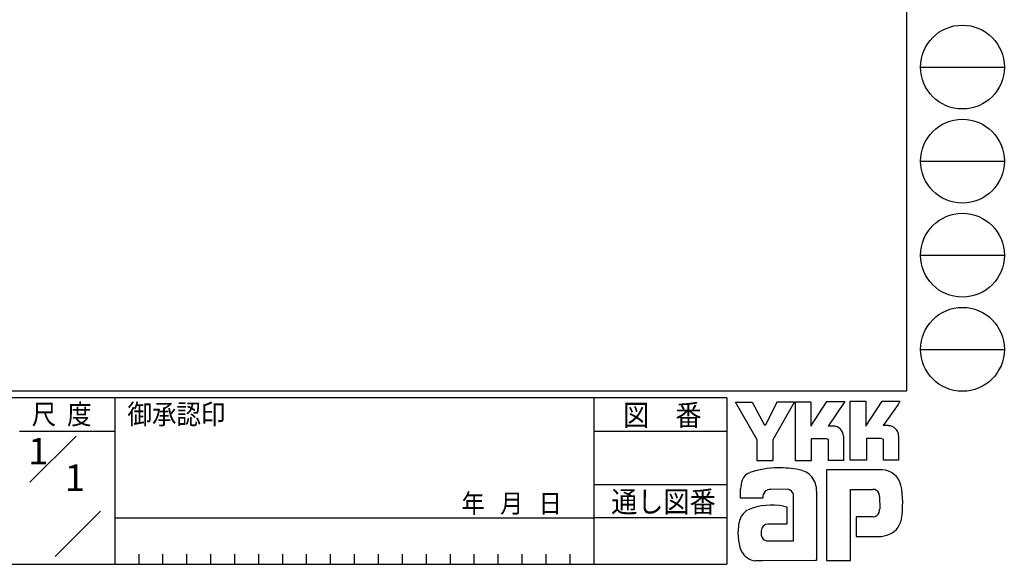
# Model space of a CAD drawing. Extents: x 0 to 1133, y 0 to 806.
# Drawn here: x 837 to 1133, y 0 to 164 of the extents above; entities that cross this region are included whole.
import ezdxf
from ezdxf.enums import TextEntityAlignment as Align

# ---------------------------------------------------------------- set-up
doc = ezdxf.new("R2010")
doc.units = 0
doc.layers.add('USER1', color=3, linetype='CONTINUOUS')
doc.layers.add('YKK_ZWAK', color=7, linetype='CONTINUOUS')
doc.styles.get("Standard").update_dxf_attribs({"font": 'ROMANS.SHX', "bigfont": 'EXTFONT.SHX'})
doc.styles.add('YKK_OSSTYLE1', font='romans.shx', dxfattribs={"width": 0.9, "bigfont": 'EXTFONT.SHX'})

# ---------------------------------------------------------------- blocks, each defined once
blk = doc.blocks.new('A201')
at = {"layer": 'YKK_ZWAK', "color": 254, "linetype": 'Continuous'}
for p, q in [((571, 410), (571, 35)), ((571, 35), (21, 35)), ((544, 34), (21, 34)), ((452, 34), (452, 9)), ((524, 34), (524, 9)), ((544, 34), (544, 9)), ((548.59, 27.71), (545.31, 33.35)), ((545.31, 33.35), (547.82, 33.35)), ((547.82, 33.35), (549.62, 29.99)), ((551.6, 33.43), (549.77, 29.88)), ((554.19, 33.43), (550.95, 27.7)), ((551.6, 33.43), (554.19, 33.43)), ((554.33, 24.55), (554.33, 33.41)), ((554.33, 33.41), (556.63, 33.41)), ((556.63, 29.77), (559.04, 33.45)), ((556.63, 33.41), (556.63, 29.77)), ((559.04, 33.45), (561.77, 33.45)), ((561.77, 33.45), (559.24, 29.78)), ((562.55, 24.63), (562.55, 33.49)), ((562.55, 33.49), (564.89, 33.49)), ((564.89, 29.78), (567.34, 33.49)), ((564.89, 33.49), (564.89, 29.78)), ((567.34, 33.49), (570.04, 33.49)), ((569.77, 33.02), (567.54, 29.84)), ((570.04, 33.49), (569.77, 33.02)), ((549.62, 29.99), (549.77, 29.88)), ((559.99, 29.78), (559.24, 29.78)), ((568.29, 29.84), (567.54, 29.84)), ((561.53, 28.24), (561.53, 24.61)), ((569.83, 28.24), (569.83, 24.65)), ((548.59, 24.53), (548.59, 27.71)), ((550.95, 27.7), (550.95, 24.53)), ((558.98, 27.87), (556.7, 27.87)), ((556.7, 27.87), (556.7, 24.55)), ((559.29, 27.75), (558.98, 27.87)), ((559.29, 24.61), (559.29, 27.75)), ((567.26, 27.89), (564.99, 27.89)), ((564.99, 27.89), (564.99, 24.63)), ((567.57, 27.77), (567.26, 27.89)), ((567.57, 24.65), (567.57, 27.77)), ((550.95, 24.53), (548.59, 24.53)), ((556.7, 24.55), (554.33, 24.55)), ((561.53, 24.61), (559.29, 24.61)), ((564.99, 24.63), (562.55, 24.63)), ((567.57, 24.68), (567.61, 24.65)), ((569.83, 24.65), (567.57, 24.65)), ((559.02, 23.22), (559.02, 9.57)), ((567.3, 23.22), (559.02, 23.22)), ((524, 21), (544, 21)), ((546.08, 18.95), (546.08, 20.33)), ((553.25, 20.28), (550.61, 20.23)), ((554.02, 12.52), (554.02, 19.47)), ((557.51, 20.01), (557.51, 9.59)), ((562.61, 9.57), (562.61, 20.24)), ((562.61, 20.24), (565.93, 20.24)), ((549.41, 18.95), (546.08, 18.95)), ((566.98, 19.17), (566.99, 17.29)), ((552.55, 17.73), (553.05, 17.62)), ((553.05, 17.62), (553.05, 15.05)), ((452, 16), (524, 16)), ((553.05, 15.05), (550.2, 15.05)), ((566.01, 16.15), (563.48, 16.15)), ((563.48, 16.15), (563.48, 13.2)), ((567.28, 13.2), (568.06, 13.37)), ((550, 12.52), (554.02, 12.52)), ((553.71, 12.52), (553.96, 12.52)), ((554.02, 12.52), (554.02, 12.52)), ((563.48, 13.2), (567.28, 13.2)), ((21, 9), (544, 9)), ((549.41, 9.53), (548.34, 9.53)), ((557.28, 9.55), (549.41, 9.53)), ((557.51, 9.59), (557.28, 9.55)), ((559.02, 9.57), (562.05, 9.57)), ((562.05, 9.57), (562.61, 9.57))]:
    blk.add_line(p, q, dxfattribs=at)
at = {"layer": 'YKK_ZWAK', "color": 8, "linetype": 'Continuous'}
for p, q in [((573.13, 83.72), (585.73, 83.72)), ((573.13, 69.58), (585.73, 69.58)), ((573.13, 55.44), (585.73, 55.44)), ((573.13, 41.3), (585.73, 41.3))]:
    blk.add_line(p, q, dxfattribs=at)
at = {"layer": 'YKK_ZWAK', "color": 131, "linetype": 'Continuous'}
for p, q in [((437.7, 29), (452, 29)), ((439.26, 21.33), (446.19, 28.25)), ((524, 29), (544, 29)), ((443.05, 10.18), (449.85, 16.98)), ((544, 16), (524, 16)), ((455.6, 10.5), (455.6, 9)), ((459.2, 10.5), (459.2, 9)), ((462.8, 10.5), (462.8, 9)), ((466.4, 10.5), (466.4, 9)), ((470, 10.5), (470, 9)), ((473.6, 10.5), (473.6, 9)), ((477.2, 10.5), (477.2, 9)), ((480.8, 10.5), (480.8, 9)), ((484.4, 10.5), (484.4, 9)), ((488, 10.5), (488, 9)), ((491.6, 10.5), (491.6, 9)), ((495.2, 10.5), (495.2, 9)), ((498.8, 10.5), (498.8, 9)), ((502.4, 10.5), (502.4, 9)), ((506, 10.5), (506, 9)), ((509.6, 10.5), (509.6, 9)), ((513.2, 10.5), (513.2, 9)), ((516.8, 10.5), (516.8, 9)), ((520.4, 10.5), (520.4, 9))]:
    blk.add_line(p, q, dxfattribs=at)
at = {"layer": 'YKK_ZWAK', "color": 8, "linetype": 'Continuous'}
for centre in [(579.43, 83.72), (579.43, 69.58), (579.43, 55.44), (579.43, 41.3)]:
    blk.add_circle(centre, 6.3, dxfattribs=at)
at = {"layer": 'YKK_ZWAK', "color": 254, "linetype": 'Continuous'}
for centre, radius, start, end in [((559.99, 28.24), 1.54, 0.0017, 89.996), ((568.29, 28.29), 1.54, 0.0017, 89.996), ((548, 21.1), 1.75, 109.0213, 161.5126), ((551.66, 10.86), 12.63, 89.8916, 109.3085), ((552.03, 8.67), 14.82, 78.7801, 91.4694), ((554.38, 20.07), 3.18, 40.6642, 80.3169), ((567.19, 20.11), 3.1, 14.4457, 87.0875), ((549.69, 20.31), 3.6, 158.4108, 179.7178), ((554.22, 20.08), 3.29, 358.7806, 38.7656), ((555.55, 18.15), 14.9, 350.9903, 10.6762), ((550.91, 18.99), 1.51, 138.4638, 181.7136), ((550.51, 19.02), 1.21, 85.5055, 126.7804), ((552.9, 19.18), 1.16, 14.7552, 72.4499), ((566.05, 19.37), 0.878, 16.4312, 96.9166), ((564.38, 18.85), 2.62, 4.9342, 17.0355), ((550.8, 8.39), 9.51, 79.381, 112.0583), ((548.59, 14.77), 2.79, 121.8271, 169.0847), ((566.01, 17.08), 0.933, 269.9547, 342.9014), ((564.36, 17.54), 2.64, 343.6902, 354.7536), ((553.61, 13.72), 7.92, 168.7637, 199.8008), ((550.21, 14.01), 1.03, 90.3395, 178.0364), ((567.24, 16.32), 3.07, 285.4429, 349.9045), ((550.84, 13.77), 1.69, 171.082, 216.7192), ((550.18, 13.6), 1.09, 230.9728, 260.7549), ((548.6, 12.25), 2.73, 207.3144, 263.5946)]:
    blk.add_arc(centre, radius, start, end, dxfattribs=at)
at = {"layer": 'YKK_ZWAK', "color": 131, "linetype": 'Continuous', "style": 'YKK_OSSTYLE1', "width": 0.9}
for s, height, p in [('尺  度', 3, (439.51, 30.04)), ('御承認印', 3, (453.91, 30.05)), ('図\u3000番', 3.2, (528.43, 29.81)), ('年   月   日', 2.828, (504.13, 16.74)), ('通し図番', 3.2, (526.63, 16.8))]:
    blk.add_text(s, height=height, dxfattribs=at).set_placement(p)

msp = doc.modelspace()

# ---------------------------------------------------------------- block references
at = {"layer": 'YKK_ZWAK', "xscale": 2, "yscale": 2, "zscale": 2}
msp.add_blockref('A201', (-38, -18), dxfattribs=at)

# ---------------------------------------------------------------- texts
at = {"layer": 'USER1', "color": 3}
msp.add_text('1', height=8, dxfattribs=at).set_placement((840, 30))
msp.add_text('1', height=8, dxfattribs=at).set_placement((854, 26), align=Align.MIDDLE_CENTER)

doc.saveas('drawing.dxf')
